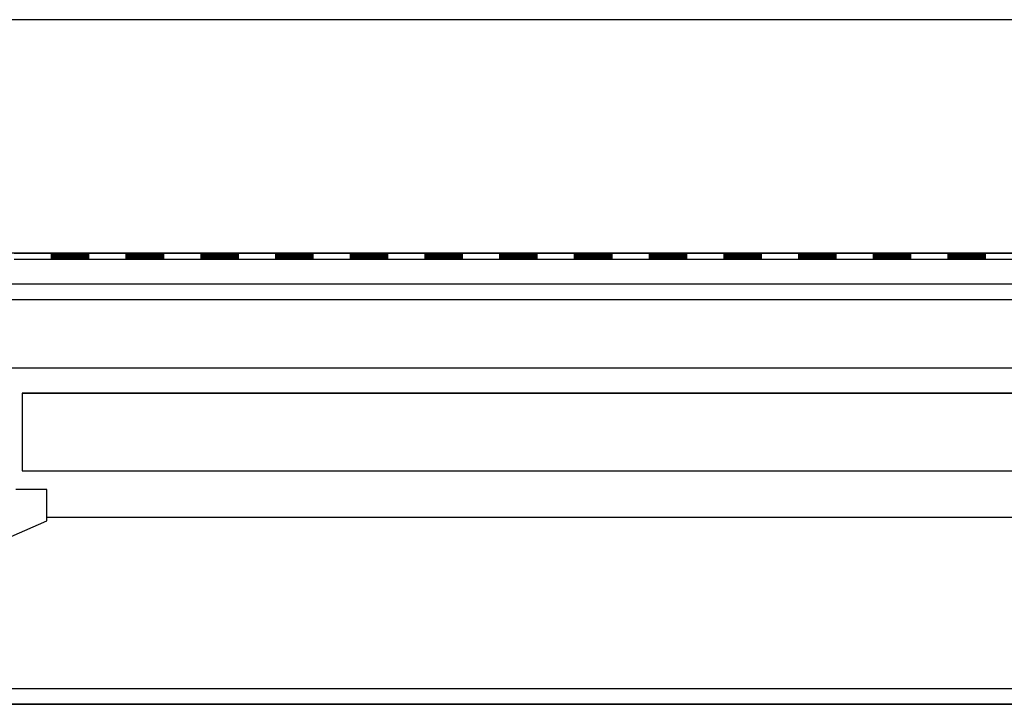
# Model space of a CAD drawing. Extents: x -823 to -754, y -5.1 to 14.4.
# Drawn here: x -766.8 to -763.7, y 8.5 to 10.7 of the extents above; entities that cross this region are included whole.
import ezdxf

# ---------------------------------------------------------------- set-up
doc = ezdxf.new("R2010")
doc.units = 0
doc.header["$MEASUREMENT"] = 0
doc.layers.add('SKLOPREZ', color=7, linetype='Continuous')
doc.layers.add('STANDARD', color=7, linetype='Continuous')

msp = doc.modelspace()

# ---------------------------------------------------------------- linework, layer by layer
at = {"layer": 'SKLOPREZ', "color": 7, "linetype": 'Continuous'}
for p, q in [((-761.0977, 9.95), (-784.8977, 9.95)), ((-785.3427, 8.5), (-760.3977, 8.5))]:
    msp.add_line(p, q, dxfattribs=at)
at = {"layer": 'STANDARD', "color": 7, "linetype": 'Continuous'}
for p, q in [((-761.0977, 10.7), (-767.0977, 10.7)), ((-761.0977, 9.95), (-784.8977, 9.95)), ((-766.8577, 9.95), (-766.7377, 9.95)), ((-766.7377, 9.93), (-766.7377, 9.95)), ((-766.7377, 9.95), (-766.6177, 9.95)), ((-766.7353, 9.93), (-766.7353, 9.95)), ((-766.7329, 9.93), (-766.7329, 9.95)), ((-766.7305, 9.93), (-766.7305, 9.95)), ((-766.7281, 9.93), (-766.7281, 9.95)), ((-766.7257, 9.93), (-766.7257, 9.95)), ((-766.7233, 9.93), (-766.7233, 9.95)), ((-766.7209, 9.93), (-766.7209, 9.95)), ((-766.7185, 9.93), (-766.7185, 9.95)), ((-766.7161, 9.93), (-766.7161, 9.95)), ((-766.7137, 9.93), (-766.7137, 9.95)), ((-766.7113, 9.93), (-766.7113, 9.95)), ((-766.7089, 9.93), (-766.7089, 9.95)), ((-766.7065, 9.93), (-766.7065, 9.95)), ((-766.7041, 9.93), (-766.7041, 9.95)), ((-766.7017, 9.93), (-766.7017, 9.95)), ((-766.6993, 9.93), (-766.6993, 9.95)), ((-766.6969, 9.93), (-766.6969, 9.95)), ((-766.6945, 9.93), (-766.6945, 9.95)), ((-766.6921, 9.93), (-766.6921, 9.95)), ((-766.6897, 9.93), (-766.6897, 9.95)), ((-766.6873, 9.93), (-766.6873, 9.95)), ((-766.6849, 9.93), (-766.6849, 9.95)), ((-766.6825, 9.93), (-766.6825, 9.95)), ((-766.6801, 9.93), (-766.6801, 9.95)), ((-766.6777, 9.93), (-766.6777, 9.95)), ((-766.6753, 9.93), (-766.6753, 9.95)), ((-766.6729, 9.93), (-766.6729, 9.95)), ((-766.6705, 9.93), (-766.6705, 9.95)), ((-766.6681, 9.93), (-766.6681, 9.95)), ((-766.6657, 9.93), (-766.6657, 9.95)), ((-766.6633, 9.93), (-766.6633, 9.95)), ((-766.6609, 9.93), (-766.6609, 9.95)), ((-766.6585, 9.93), (-766.6585, 9.95)), ((-766.6561, 9.93), (-766.6561, 9.95)), ((-766.6537, 9.93), (-766.6537, 9.95)), ((-766.6513, 9.93), (-766.6513, 9.95)), ((-766.6489, 9.93), (-766.6489, 9.95)), ((-766.6465, 9.93), (-766.6465, 9.95)), ((-766.6441, 9.93), (-766.6441, 9.95)), ((-766.6417, 9.93), (-766.6417, 9.95)), ((-766.6393, 9.93), (-766.6393, 9.95)), ((-766.6369, 9.93), (-766.6369, 9.95)), ((-766.6345, 9.93), (-766.6345, 9.95)), ((-766.6321, 9.93), (-766.6321, 9.95)), ((-766.6297, 9.93), (-766.6297, 9.95)), ((-766.6273, 9.93), (-766.6273, 9.95)), ((-766.6249, 9.93), (-766.6249, 9.95)), ((-766.6225, 9.93), (-766.6225, 9.95)), ((-766.6201, 9.93), (-766.6201, 9.95)), ((-766.6177, 9.95), (-766.4977, 9.95)), ((-766.6177, 9.93), (-766.6177, 9.95)), ((-766.4977, 9.93), (-766.4977, 9.95)), ((-766.4977, 9.95), (-766.3777, 9.95)), ((-766.4953, 9.93), (-766.4953, 9.95)), ((-766.4929, 9.93), (-766.4929, 9.95)), ((-766.4905, 9.93), (-766.4905, 9.95)), ((-766.4881, 9.93), (-766.4881, 9.95)), ((-766.4857, 9.93), (-766.4857, 9.95)), ((-766.4833, 9.93), (-766.4833, 9.95)), ((-766.4809, 9.93), (-766.4809, 9.95)), ((-766.4785, 9.93), (-766.4785, 9.95)), ((-766.4761, 9.93), (-766.4761, 9.95)), ((-766.4737, 9.93), (-766.4737, 9.95)), ((-766.4713, 9.93), (-766.4713, 9.95)), ((-766.4689, 9.93), (-766.4689, 9.95)), ((-766.4665, 9.93), (-766.4665, 9.95)), ((-766.4641, 9.93), (-766.4641, 9.95)), ((-766.4617, 9.93), (-766.4617, 9.95)), ((-766.4593, 9.93), (-766.4593, 9.95)), ((-766.4569, 9.93), (-766.4569, 9.95)), ((-766.4545, 9.93), (-766.4545, 9.95)), ((-766.4521, 9.93), (-766.4521, 9.95)), ((-766.4497, 9.93), (-766.4497, 9.95)), ((-766.4473, 9.93), (-766.4473, 9.95)), ((-766.4449, 9.93), (-766.4449, 9.95)), ((-766.4425, 9.93), (-766.4425, 9.95)), ((-766.4401, 9.93), (-766.4401, 9.95)), ((-766.4377, 9.93), (-766.4377, 9.95)), ((-766.4353, 9.93), (-766.4353, 9.95)), ((-766.4329, 9.93), (-766.4329, 9.95)), ((-766.4305, 9.93), (-766.4305, 9.95)), ((-766.4281, 9.93), (-766.4281, 9.95)), ((-766.4257, 9.93), (-766.4257, 9.95)), ((-766.4233, 9.93), (-766.4233, 9.95)), ((-766.4209, 9.93), (-766.4209, 9.95)), ((-766.4185, 9.93), (-766.4185, 9.95)), ((-766.4161, 9.93), (-766.4161, 9.95)), ((-766.4137, 9.93), (-766.4137, 9.95)), ((-766.4113, 9.93), (-766.4113, 9.95)), ((-766.4089, 9.93), (-766.4089, 9.95)), ((-766.4065, 9.93), (-766.4065, 9.95)), ((-766.4041, 9.93), (-766.4041, 9.95)), ((-766.4017, 9.93), (-766.4017, 9.95)), ((-766.3993, 9.93), (-766.3993, 9.95)), ((-766.3969, 9.93), (-766.3969, 9.95)), ((-766.3945, 9.93), (-766.3945, 9.95)), ((-766.3921, 9.93), (-766.3921, 9.95)), ((-766.3897, 9.93), (-766.3897, 9.95)), ((-766.3873, 9.93), (-766.3873, 9.95)), ((-766.3849, 9.93), (-766.3849, 9.95)), ((-766.3825, 9.93), (-766.3825, 9.95)), ((-766.3801, 9.93), (-766.3801, 9.95)), ((-766.3777, 9.95), (-766.2577, 9.95)), ((-766.3777, 9.93), (-766.3777, 9.95)), ((-766.2577, 9.93), (-766.2577, 9.95)), ((-766.2577, 9.95), (-766.1377, 9.95)), ((-766.2553, 9.93), (-766.2553, 9.95)), ((-766.2529, 9.93), (-766.2529, 9.95)), ((-766.2505, 9.93), (-766.2505, 9.95)), ((-766.2481, 9.93), (-766.2481, 9.95)), ((-766.2457, 9.93), (-766.2457, 9.95)), ((-766.2433, 9.93), (-766.2433, 9.95)), ((-766.2409, 9.93), (-766.2409, 9.95)), ((-766.2385, 9.93), (-766.2385, 9.95)), ((-766.2361, 9.93), (-766.2361, 9.95)), ((-766.2337, 9.93), (-766.2337, 9.95)), ((-766.2313, 9.93), (-766.2313, 9.95)), ((-766.2289, 9.93), (-766.2289, 9.95)), ((-766.2265, 9.93), (-766.2265, 9.95)), ((-766.2241, 9.93), (-766.2241, 9.95)), ((-766.2217, 9.93), (-766.2217, 9.95)), ((-766.2193, 9.93), (-766.2193, 9.95)), ((-766.2169, 9.93), (-766.2169, 9.95)), ((-766.2145, 9.93), (-766.2145, 9.95)), ((-766.2121, 9.93), (-766.2121, 9.95)), ((-766.2097, 9.93), (-766.2097, 9.95)), ((-766.2073, 9.93), (-766.2073, 9.95)), ((-766.2049, 9.93), (-766.2049, 9.95)), ((-766.2025, 9.93), (-766.2025, 9.95)), ((-766.2001, 9.93), (-766.2001, 9.95)), ((-766.1977, 9.93), (-766.1977, 9.95)), ((-766.1953, 9.93), (-766.1953, 9.95)), ((-766.1929, 9.93), (-766.1929, 9.95)), ((-766.1905, 9.93), (-766.1905, 9.95)), ((-766.1881, 9.93), (-766.1881, 9.95)), ((-766.1857, 9.93), (-766.1857, 9.95)), ((-766.1833, 9.93), (-766.1833, 9.95)), ((-766.1809, 9.93), (-766.1809, 9.95)), ((-766.1785, 9.93), (-766.1785, 9.95)), ((-766.1761, 9.93), (-766.1761, 9.95)), ((-766.1737, 9.93), (-766.1737, 9.95)), ((-766.1713, 9.93), (-766.1713, 9.95)), ((-766.1689, 9.93), (-766.1689, 9.95)), ((-766.1665, 9.93), (-766.1665, 9.95)), ((-766.1641, 9.93), (-766.1641, 9.95)), ((-766.1617, 9.93), (-766.1617, 9.95)), ((-766.1593, 9.93), (-766.1593, 9.95)), ((-766.1569, 9.93), (-766.1569, 9.95)), ((-766.1545, 9.93), (-766.1545, 9.95)), ((-766.1521, 9.93), (-766.1521, 9.95)), ((-766.1497, 9.93), (-766.1497, 9.95)), ((-766.1473, 9.93), (-766.1473, 9.95)), ((-766.1449, 9.93), (-766.1449, 9.95)), ((-766.1425, 9.93), (-766.1425, 9.95)), ((-766.1401, 9.93), (-766.1401, 9.95)), ((-766.1377, 9.95), (-766.0177, 9.95)), ((-766.1377, 9.93), (-766.1377, 9.95)), ((-766.0177, 9.93), (-766.0177, 9.95)), ((-766.0177, 9.95), (-765.8977, 9.95)), ((-766.0153, 9.93), (-766.0153, 9.95)), ((-766.0129, 9.93), (-766.0129, 9.95)), ((-766.0105, 9.93), (-766.0105, 9.95)), ((-766.0081, 9.93), (-766.0081, 9.95)), ((-766.0057, 9.93), (-766.0057, 9.95)), ((-766.0033, 9.93), (-766.0033, 9.95)), ((-766.0009, 9.93), (-766.0009, 9.95)), ((-765.9985, 9.93), (-765.9985, 9.95)), ((-765.9961, 9.93), (-765.9961, 9.95)), ((-765.9937, 9.93), (-765.9937, 9.95)), ((-765.9913, 9.93), (-765.9913, 9.95)), ((-765.9889, 9.93), (-765.9889, 9.95)), ((-765.9865, 9.93), (-765.9865, 9.95)), ((-765.9841, 9.93), (-765.9841, 9.95)), ((-765.9817, 9.93), (-765.9817, 9.95)), ((-765.9793, 9.93), (-765.9793, 9.95)), ((-765.9769, 9.93), (-765.9769, 9.95)), ((-765.9745, 9.93), (-765.9745, 9.95)), ((-765.9721, 9.93), (-765.9721, 9.95)), ((-765.9697, 9.93), (-765.9697, 9.95)), ((-765.9673, 9.93), (-765.9673, 9.95)), ((-765.9649, 9.93), (-765.9649, 9.95)), ((-765.9625, 9.93), (-765.9625, 9.95)), ((-765.9601, 9.93), (-765.9601, 9.95)), ((-765.9577, 9.93), (-765.9577, 9.95)), ((-765.9553, 9.93), (-765.9553, 9.95)), ((-765.9529, 9.93), (-765.9529, 9.95)), ((-765.9505, 9.93), (-765.9505, 9.95)), ((-765.9481, 9.93), (-765.9481, 9.95)), ((-765.9457, 9.93), (-765.9457, 9.95)), ((-765.9433, 9.93), (-765.9433, 9.95)), ((-765.9409, 9.93), (-765.9409, 9.95)), ((-765.9385, 9.93), (-765.9385, 9.95)), ((-765.9361, 9.93), (-765.9361, 9.95)), ((-765.9337, 9.93), (-765.9337, 9.95)), ((-765.9313, 9.93), (-765.9313, 9.95)), ((-765.9289, 9.93), (-765.9289, 9.95)), ((-765.9265, 9.93), (-765.9265, 9.95)), ((-765.9241, 9.93), (-765.9241, 9.95)), ((-765.9217, 9.93), (-765.9217, 9.95)), ((-765.9193, 9.93), (-765.9193, 9.95)), ((-765.9169, 9.93), (-765.9169, 9.95)), ((-765.9145, 9.93), (-765.9145, 9.95)), ((-765.9121, 9.93), (-765.9121, 9.95)), ((-765.9097, 9.93), (-765.9097, 9.95)), ((-765.9073, 9.93), (-765.9073, 9.95)), ((-765.9049, 9.93), (-765.9049, 9.95)), ((-765.9025, 9.93), (-765.9025, 9.95)), ((-765.9001, 9.93), (-765.9001, 9.95)), ((-765.8977, 9.95), (-765.7777, 9.95)), ((-765.8977, 9.93), (-765.8977, 9.95)), ((-765.7777, 9.93), (-765.7777, 9.95)), ((-765.7777, 9.95), (-765.6577, 9.95)), ((-765.7753, 9.93), (-765.7753, 9.95)), ((-765.7729, 9.93), (-765.7729, 9.95)), ((-765.7705, 9.93), (-765.7705, 9.95)), ((-765.7681, 9.93), (-765.7681, 9.95)), ((-765.7657, 9.93), (-765.7657, 9.95)), ((-765.7633, 9.93), (-765.7633, 9.95)), ((-765.7609, 9.93), (-765.7609, 9.95)), ((-765.7585, 9.93), (-765.7585, 9.95)), ((-765.7561, 9.93), (-765.7561, 9.95)), ((-765.7537, 9.93), (-765.7537, 9.95)), ((-765.7513, 9.93), (-765.7513, 9.95)), ((-765.7489, 9.93), (-765.7489, 9.95)), ((-765.7465, 9.93), (-765.7465, 9.95)), ((-765.7441, 9.93), (-765.7441, 9.95)), ((-765.7417, 9.93), (-765.7417, 9.95)), ((-765.7393, 9.93), (-765.7393, 9.95)), ((-765.7369, 9.93), (-765.7369, 9.95)), ((-765.7345, 9.93), (-765.7345, 9.95)), ((-765.7321, 9.93), (-765.7321, 9.95)), ((-765.7297, 9.93), (-765.7297, 9.95)), ((-765.7273, 9.93), (-765.7273, 9.95)), ((-765.7249, 9.93), (-765.7249, 9.95)), ((-765.7225, 9.93), (-765.7225, 9.95)), ((-765.7201, 9.93), (-765.7201, 9.95)), ((-765.7177, 9.93), (-765.7177, 9.95)), ((-765.7153, 9.93), (-765.7153, 9.95)), ((-765.7129, 9.93), (-765.7129, 9.95)), ((-765.7105, 9.93), (-765.7105, 9.95)), ((-765.7081, 9.93), (-765.7081, 9.95)), ((-765.7057, 9.93), (-765.7057, 9.95)), ((-765.7033, 9.93), (-765.7033, 9.95)), ((-765.7009, 9.93), (-765.7009, 9.95)), ((-765.6985, 9.93), (-765.6985, 9.95)), ((-765.6961, 9.93), (-765.6961, 9.95)), ((-765.6937, 9.93), (-765.6937, 9.95)), ((-765.6913, 9.93), (-765.6913, 9.95)), ((-765.6889, 9.93), (-765.6889, 9.95)), ((-765.6865, 9.93), (-765.6865, 9.95)), ((-765.6841, 9.93), (-765.6841, 9.95)), ((-765.6817, 9.93), (-765.6817, 9.95)), ((-765.6793, 9.93), (-765.6793, 9.95)), ((-765.6769, 9.93), (-765.6769, 9.95)), ((-765.6745, 9.93), (-765.6745, 9.95)), ((-765.6721, 9.93), (-765.6721, 9.95)), ((-765.6697, 9.93), (-765.6697, 9.95)), ((-765.6673, 9.93), (-765.6673, 9.95)), ((-765.6649, 9.93), (-765.6649, 9.95)), ((-765.6625, 9.93), (-765.6625, 9.95)), ((-765.6601, 9.93), (-765.6601, 9.95)), ((-765.6577, 9.95), (-765.5377, 9.95)), ((-765.6577, 9.93), (-765.6577, 9.95)), ((-765.5377, 9.93), (-765.5377, 9.95)), ((-765.5377, 9.95), (-765.4177, 9.95)), ((-765.5353, 9.93), (-765.5353, 9.95)), ((-765.5329, 9.93), (-765.5329, 9.95)), ((-765.5305, 9.93), (-765.5305, 9.95)), ((-765.5281, 9.93), (-765.5281, 9.95)), ((-765.5257, 9.93), (-765.5257, 9.95)), ((-765.5233, 9.93), (-765.5233, 9.95)), ((-765.5209, 9.93), (-765.5209, 9.95)), ((-765.5185, 9.93), (-765.5185, 9.95)), ((-765.5161, 9.93), (-765.5161, 9.95)), ((-765.5137, 9.93), (-765.5137, 9.95)), ((-765.5113, 9.93), (-765.5113, 9.95)), ((-765.5089, 9.93), (-765.5089, 9.95)), ((-765.5065, 9.93), (-765.5065, 9.95)), ((-765.5041, 9.93), (-765.5041, 9.95)), ((-765.5017, 9.93), (-765.5017, 9.95)), ((-765.4993, 9.93), (-765.4993, 9.95)), ((-765.4969, 9.93), (-765.4969, 9.95)), ((-765.4945, 9.93), (-765.4945, 9.95)), ((-765.4921, 9.93), (-765.4921, 9.95)), ((-765.4897, 9.93), (-765.4897, 9.95)), ((-765.4873, 9.93), (-765.4873, 9.95)), ((-765.4849, 9.93), (-765.4849, 9.95)), ((-765.4825, 9.93), (-765.4825, 9.95)), ((-765.4801, 9.93), (-765.4801, 9.95)), ((-765.4777, 9.93), (-765.4777, 9.95)), ((-765.4753, 9.93), (-765.4753, 9.95)), ((-765.4729, 9.93), (-765.4729, 9.95)), ((-765.4705, 9.93), (-765.4705, 9.95)), ((-765.4681, 9.93), (-765.4681, 9.95)), ((-765.4657, 9.93), (-765.4657, 9.95)), ((-765.4633, 9.93), (-765.4633, 9.95)), ((-765.4609, 9.93), (-765.4609, 9.95)), ((-765.4585, 9.93), (-765.4585, 9.95)), ((-765.4561, 9.93), (-765.4561, 9.95)), ((-765.4537, 9.93), (-765.4537, 9.95)), ((-765.4513, 9.93), (-765.4513, 9.95)), ((-765.4489, 9.93), (-765.4489, 9.95)), ((-765.4465, 9.93), (-765.4465, 9.95)), ((-765.4441, 9.93), (-765.4441, 9.95)), ((-765.4417, 9.93), (-765.4417, 9.95)), ((-765.4393, 9.93), (-765.4393, 9.95)), ((-765.4369, 9.93), (-765.4369, 9.95)), ((-765.4345, 9.93), (-765.4345, 9.95)), ((-765.4321, 9.93), (-765.4321, 9.95)), ((-765.4297, 9.93), (-765.4297, 9.95)), ((-765.4273, 9.93), (-765.4273, 9.95)), ((-765.4249, 9.93), (-765.4249, 9.95)), ((-765.4225, 9.93), (-765.4225, 9.95)), ((-765.4201, 9.93), (-765.4201, 9.95)), ((-765.4177, 9.95), (-765.2977, 9.95)), ((-765.4177, 9.93), (-765.4177, 9.95)), ((-765.2977, 9.93), (-765.2977, 9.95)), ((-765.2977, 9.95), (-765.1777, 9.95)), ((-765.2953, 9.93), (-765.2953, 9.95)), ((-765.2929, 9.93), (-765.2929, 9.95)), ((-765.2905, 9.93), (-765.2905, 9.95)), ((-765.2881, 9.93), (-765.2881, 9.95)), ((-765.2857, 9.93), (-765.2857, 9.95)), ((-765.2833, 9.93), (-765.2833, 9.95)), ((-765.2809, 9.93), (-765.2809, 9.95)), ((-765.2785, 9.93), (-765.2785, 9.95)), ((-765.2761, 9.93), (-765.2761, 9.95)), ((-765.2737, 9.93), (-765.2737, 9.95)), ((-765.2713, 9.93), (-765.2713, 9.95)), ((-765.2689, 9.93), (-765.2689, 9.95)), ((-765.2665, 9.93), (-765.2665, 9.95)), ((-765.2641, 9.93), (-765.2641, 9.95)), ((-765.2617, 9.93), (-765.2617, 9.95)), ((-765.2593, 9.93), (-765.2593, 9.95)), ((-765.2569, 9.93), (-765.2569, 9.95)), ((-765.2545, 9.93), (-765.2545, 9.95)), ((-765.2521, 9.93), (-765.2521, 9.95)), ((-765.2497, 9.93), (-765.2497, 9.95)), ((-765.2473, 9.93), (-765.2473, 9.95)), ((-765.2449, 9.93), (-765.2449, 9.95)), ((-765.2425, 9.93), (-765.2425, 9.95)), ((-765.2401, 9.93), (-765.2401, 9.95)), ((-765.2377, 9.93), (-765.2377, 9.95)), ((-765.2353, 9.93), (-765.2353, 9.95)), ((-765.2329, 9.93), (-765.2329, 9.95)), ((-765.2305, 9.93), (-765.2305, 9.95)), ((-765.2281, 9.93), (-765.2281, 9.95)), ((-765.2257, 9.93), (-765.2257, 9.95)), ((-765.2233, 9.93), (-765.2233, 9.95)), ((-765.2209, 9.93), (-765.2209, 9.95)), ((-765.2185, 9.93), (-765.2185, 9.95)), ((-765.2161, 9.93), (-765.2161, 9.95)), ((-765.2137, 9.93), (-765.2137, 9.95)), ((-765.2113, 9.93), (-765.2113, 9.95)), ((-765.2089, 9.93), (-765.2089, 9.95)), ((-765.2065, 9.93), (-765.2065, 9.95)), ((-765.2041, 9.93), (-765.2041, 9.95)), ((-765.2017, 9.93), (-765.2017, 9.95)), ((-765.1993, 9.93), (-765.1993, 9.95)), ((-765.1969, 9.93), (-765.1969, 9.95)), ((-765.1945, 9.93), (-765.1945, 9.95)), ((-765.1921, 9.93), (-765.1921, 9.95)), ((-765.1897, 9.93), (-765.1897, 9.95)), ((-765.1873, 9.93), (-765.1873, 9.95)), ((-765.1849, 9.93), (-765.1849, 9.95)), ((-765.1825, 9.93), (-765.1825, 9.95)), ((-765.1801, 9.93), (-765.1801, 9.95)), ((-765.1777, 9.95), (-765.0577, 9.95)), ((-765.1777, 9.93), (-765.1777, 9.95)), ((-765.0577, 9.93), (-765.0577, 9.95)), ((-765.0577, 9.95), (-764.9377, 9.95)), ((-765.0553, 9.93), (-765.0553, 9.95)), ((-765.0529, 9.93), (-765.0529, 9.95)), ((-765.0505, 9.93), (-765.0505, 9.95)), ((-765.0481, 9.93), (-765.0481, 9.95)), ((-765.0457, 9.93), (-765.0457, 9.95)), ((-765.0433, 9.93), (-765.0433, 9.95)), ((-765.0409, 9.93), (-765.0409, 9.95)), ((-765.0385, 9.93), (-765.0385, 9.95)), ((-765.0361, 9.93), (-765.0361, 9.95)), ((-765.0337, 9.93), (-765.0337, 9.95)), ((-765.0313, 9.93), (-765.0313, 9.95)), ((-765.0289, 9.93), (-765.0289, 9.95)), ((-765.0265, 9.93), (-765.0265, 9.95)), ((-765.0241, 9.93), (-765.0241, 9.95)), ((-765.0217, 9.93), (-765.0217, 9.95)), ((-765.0193, 9.93), (-765.0193, 9.95)), ((-765.0169, 9.93), (-765.0169, 9.95)), ((-765.0145, 9.93), (-765.0145, 9.95)), ((-765.0121, 9.93), (-765.0121, 9.95)), ((-765.0097, 9.93), (-765.0097, 9.95)), ((-765.0073, 9.93), (-765.0073, 9.95)), ((-765.0049, 9.93), (-765.0049, 9.95)), ((-765.0025, 9.93), (-765.0025, 9.95)), ((-765.0001, 9.93), (-765.0001, 9.95)), ((-764.9977, 9.93), (-764.9977, 9.95)), ((-764.9953, 9.93), (-764.9953, 9.95)), ((-764.9929, 9.93), (-764.9929, 9.95)), ((-764.9905, 9.93), (-764.9905, 9.95)), ((-764.9881, 9.93), (-764.9881, 9.95)), ((-764.9857, 9.93), (-764.9857, 9.95)), ((-764.9833, 9.93), (-764.9833, 9.95)), ((-764.9809, 9.93), (-764.9809, 9.95)), ((-764.9785, 9.93), (-764.9785, 9.95)), ((-764.9761, 9.93), (-764.9761, 9.95)), ((-764.9737, 9.93), (-764.9737, 9.95)), ((-764.9713, 9.93), (-764.9713, 9.95)), ((-764.9689, 9.93), (-764.9689, 9.95)), ((-764.9665, 9.93), (-764.9665, 9.95)), ((-764.9641, 9.93), (-764.9641, 9.95)), ((-764.9617, 9.93), (-764.9617, 9.95)), ((-764.9593, 9.93), (-764.9593, 9.95)), ((-764.9569, 9.93), (-764.9569, 9.95)), ((-764.9545, 9.93), (-764.9545, 9.95)), ((-764.9521, 9.93), (-764.9521, 9.95)), ((-764.9497, 9.93), (-764.9497, 9.95)), ((-764.9473, 9.93), (-764.9473, 9.95)), ((-764.9449, 9.93), (-764.9449, 9.95)), ((-764.9425, 9.93), (-764.9425, 9.95)), ((-764.9401, 9.93), (-764.9401, 9.95)), ((-764.9377, 9.95), (-764.8177, 9.95)), ((-764.9377, 9.93), (-764.9377, 9.95)), ((-764.8177, 9.93), (-764.8177, 9.95)), ((-764.8177, 9.95), (-764.6977, 9.95)), ((-764.8153, 9.93), (-764.8153, 9.95)), ((-764.8129, 9.93), (-764.8129, 9.95)), ((-764.8105, 9.93), (-764.8105, 9.95)), ((-764.8081, 9.93), (-764.8081, 9.95)), ((-764.8057, 9.93), (-764.8057, 9.95)), ((-764.8033, 9.93), (-764.8033, 9.95)), ((-764.8009, 9.93), (-764.8009, 9.95)), ((-764.7985, 9.93), (-764.7985, 9.95)), ((-764.7961, 9.93), (-764.7961, 9.95)), ((-764.7937, 9.93), (-764.7937, 9.95)), ((-764.7913, 9.93), (-764.7913, 9.95)), ((-764.7889, 9.93), (-764.7889, 9.95)), ((-764.7865, 9.93), (-764.7865, 9.95)), ((-764.7841, 9.93), (-764.7841, 9.95)), ((-764.7817, 9.93), (-764.7817, 9.95)), ((-764.7793, 9.93), (-764.7793, 9.95)), ((-764.7769, 9.93), (-764.7769, 9.95)), ((-764.7745, 9.93), (-764.7745, 9.95)), ((-764.7721, 9.93), (-764.7721, 9.95)), ((-764.7697, 9.93), (-764.7697, 9.95)), ((-764.7673, 9.93), (-764.7673, 9.95)), ((-764.7649, 9.93), (-764.7649, 9.95)), ((-764.7625, 9.93), (-764.7625, 9.95)), ((-764.7601, 9.93), (-764.7601, 9.95)), ((-764.7577, 9.93), (-764.7577, 9.95)), ((-764.7553, 9.93), (-764.7553, 9.95)), ((-764.7529, 9.93), (-764.7529, 9.95)), ((-764.7505, 9.93), (-764.7505, 9.95)), ((-764.7481, 9.93), (-764.7481, 9.95)), ((-764.7457, 9.93), (-764.7457, 9.95)), ((-764.7433, 9.93), (-764.7433, 9.95)), ((-764.7409, 9.93), (-764.7409, 9.95)), ((-764.7385, 9.93), (-764.7385, 9.95)), ((-764.7361, 9.93), (-764.7361, 9.95)), ((-764.7337, 9.93), (-764.7337, 9.95)), ((-764.7313, 9.93), (-764.7313, 9.95)), ((-764.7289, 9.93), (-764.7289, 9.95)), ((-764.7265, 9.93), (-764.7265, 9.95)), ((-764.7241, 9.93), (-764.7241, 9.95)), ((-764.7217, 9.93), (-764.7217, 9.95)), ((-764.7193, 9.93), (-764.7193, 9.95)), ((-764.7169, 9.93), (-764.7169, 9.95)), ((-764.7145, 9.93), (-764.7145, 9.95)), ((-764.7121, 9.93), (-764.7121, 9.95)), ((-764.7097, 9.93), (-764.7097, 9.95)), ((-764.7073, 9.93), (-764.7073, 9.95)), ((-764.7049, 9.93), (-764.7049, 9.95)), ((-764.7025, 9.93), (-764.7025, 9.95)), ((-764.7001, 9.93), (-764.7001, 9.95)), ((-764.6977, 9.95), (-764.5777, 9.95)), ((-764.6977, 9.93), (-764.6977, 9.95)), ((-764.5777, 9.93), (-764.5777, 9.95)), ((-764.5777, 9.95), (-764.4577, 9.95)), ((-764.5753, 9.93), (-764.5753, 9.95)), ((-764.5729, 9.93), (-764.5729, 9.95)), ((-764.5705, 9.93), (-764.5705, 9.95)), ((-764.5681, 9.93), (-764.5681, 9.95)), ((-764.5657, 9.93), (-764.5657, 9.95)), ((-764.5633, 9.93), (-764.5633, 9.95)), ((-764.5609, 9.93), (-764.5609, 9.95)), ((-764.5585, 9.93), (-764.5585, 9.95)), ((-764.5561, 9.93), (-764.5561, 9.95)), ((-764.5537, 9.93), (-764.5537, 9.95)), ((-764.5513, 9.93), (-764.5513, 9.95)), ((-764.5489, 9.93), (-764.5489, 9.95)), ((-764.5465, 9.93), (-764.5465, 9.95)), ((-764.5441, 9.93), (-764.5441, 9.95)), ((-764.5417, 9.93), (-764.5417, 9.95)), ((-764.5393, 9.93), (-764.5393, 9.95)), ((-764.5369, 9.93), (-764.5369, 9.95)), ((-764.5345, 9.93), (-764.5345, 9.95)), ((-764.5321, 9.93), (-764.5321, 9.95)), ((-764.5297, 9.93), (-764.5297, 9.95)), ((-764.5273, 9.93), (-764.5273, 9.95)), ((-764.5249, 9.93), (-764.5249, 9.95)), ((-764.5225, 9.93), (-764.5225, 9.95)), ((-764.5201, 9.93), (-764.5201, 9.95)), ((-764.5177, 9.93), (-764.5177, 9.95)), ((-764.5153, 9.93), (-764.5153, 9.95)), ((-764.5129, 9.93), (-764.5129, 9.95)), ((-764.5105, 9.93), (-764.5105, 9.95)), ((-764.5081, 9.93), (-764.5081, 9.95)), ((-764.5057, 9.93), (-764.5057, 9.95)), ((-764.5033, 9.93), (-764.5033, 9.95)), ((-764.5009, 9.93), (-764.5009, 9.95)), ((-764.4985, 9.93), (-764.4985, 9.95)), ((-764.4961, 9.93), (-764.4961, 9.95)), ((-764.4937, 9.93), (-764.4937, 9.95)), ((-764.4913, 9.93), (-764.4913, 9.95)), ((-764.4889, 9.93), (-764.4889, 9.95)), ((-764.4865, 9.93), (-764.4865, 9.95)), ((-764.4841, 9.93), (-764.4841, 9.95)), ((-764.4817, 9.93), (-764.4817, 9.95)), ((-764.4793, 9.93), (-764.4793, 9.95)), ((-764.4769, 9.93), (-764.4769, 9.95)), ((-764.4745, 9.93), (-764.4745, 9.95)), ((-764.4721, 9.93), (-764.4721, 9.95)), ((-764.4697, 9.93), (-764.4697, 9.95)), ((-764.4673, 9.93), (-764.4673, 9.95)), ((-764.4649, 9.93), (-764.4649, 9.95)), ((-764.4625, 9.93), (-764.4625, 9.95)), ((-764.4601, 9.93), (-764.4601, 9.95)), ((-764.4577, 9.95), (-764.3377, 9.95)), ((-764.4577, 9.93), (-764.4577, 9.95)), ((-764.3377, 9.93), (-764.3377, 9.95)), ((-764.3377, 9.95), (-764.2177, 9.95)), ((-764.3353, 9.93), (-764.3353, 9.95)), ((-764.3329, 9.93), (-764.3329, 9.95)), ((-764.3305, 9.93), (-764.3305, 9.95)), ((-764.3281, 9.93), (-764.3281, 9.95)), ((-764.3257, 9.93), (-764.3257, 9.95)), ((-764.3233, 9.93), (-764.3233, 9.95)), ((-764.3209, 9.93), (-764.3209, 9.95)), ((-764.3185, 9.93), (-764.3185, 9.95)), ((-764.3161, 9.93), (-764.3161, 9.95)), ((-764.3137, 9.93), (-764.3137, 9.95)), ((-764.3113, 9.93), (-764.3113, 9.95)), ((-764.3089, 9.93), (-764.3089, 9.95)), ((-764.3065, 9.93), (-764.3065, 9.95)), ((-764.3041, 9.93), (-764.3041, 9.95)), ((-764.3017, 9.93), (-764.3017, 9.95)), ((-764.2993, 9.93), (-764.2993, 9.95)), ((-764.2969, 9.93), (-764.2969, 9.95)), ((-764.2945, 9.93), (-764.2945, 9.95)), ((-764.2921, 9.93), (-764.2921, 9.95)), ((-764.2897, 9.93), (-764.2897, 9.95)), ((-764.2873, 9.93), (-764.2873, 9.95)), ((-764.2849, 9.93), (-764.2849, 9.95)), ((-764.2825, 9.93), (-764.2825, 9.95)), ((-764.2801, 9.93), (-764.2801, 9.95)), ((-764.2777, 9.93), (-764.2777, 9.95)), ((-764.2753, 9.93), (-764.2753, 9.95)), ((-764.2729, 9.93), (-764.2729, 9.95)), ((-764.2705, 9.93), (-764.2705, 9.95)), ((-764.2681, 9.93), (-764.2681, 9.95)), ((-764.2657, 9.93), (-764.2657, 9.95)), ((-764.2633, 9.93), (-764.2633, 9.95)), ((-764.2609, 9.93), (-764.2609, 9.95)), ((-764.2585, 9.93), (-764.2585, 9.95)), ((-764.2561, 9.93), (-764.2561, 9.95)), ((-764.2537, 9.93), (-764.2537, 9.95)), ((-764.2513, 9.93), (-764.2513, 9.95)), ((-764.2489, 9.93), (-764.2489, 9.95)), ((-764.2465, 9.93), (-764.2465, 9.95)), ((-764.2441, 9.93), (-764.2441, 9.95)), ((-764.2417, 9.93), (-764.2417, 9.95)), ((-764.2393, 9.93), (-764.2393, 9.95)), ((-764.2369, 9.93), (-764.2369, 9.95)), ((-764.2345, 9.93), (-764.2345, 9.95)), ((-764.2321, 9.93), (-764.2321, 9.95)), ((-764.2297, 9.93), (-764.2297, 9.95)), ((-764.2273, 9.93), (-764.2273, 9.95)), ((-764.2249, 9.93), (-764.2249, 9.95)), ((-764.2225, 9.93), (-764.2225, 9.95)), ((-764.2201, 9.93), (-764.2201, 9.95)), ((-764.2177, 9.95), (-764.0977, 9.95)), ((-764.2177, 9.93), (-764.2177, 9.95)), ((-764.0977, 9.93), (-764.0977, 9.95)), ((-764.0977, 9.95), (-763.9777, 9.95)), ((-764.0953, 9.93), (-764.0953, 9.95)), ((-764.0929, 9.93), (-764.0929, 9.95)), ((-764.0905, 9.93), (-764.0905, 9.95)), ((-764.0881, 9.93), (-764.0881, 9.95)), ((-764.0857, 9.93), (-764.0857, 9.95)), ((-764.0833, 9.93), (-764.0833, 9.95)), ((-764.0809, 9.93), (-764.0809, 9.95)), ((-764.0785, 9.93), (-764.0785, 9.95)), ((-764.0761, 9.93), (-764.0761, 9.95)), ((-764.0737, 9.93), (-764.0737, 9.95)), ((-764.0713, 9.93), (-764.0713, 9.95)), ((-764.0689, 9.93), (-764.0689, 9.95)), ((-764.0665, 9.93), (-764.0665, 9.95)), ((-764.0641, 9.93), (-764.0641, 9.95)), ((-764.0617, 9.93), (-764.0617, 9.95)), ((-764.0593, 9.93), (-764.0593, 9.95)), ((-764.0569, 9.93), (-764.0569, 9.95)), ((-764.0545, 9.93), (-764.0545, 9.95)), ((-764.0521, 9.93), (-764.0521, 9.95)), ((-764.0497, 9.93), (-764.0497, 9.95)), ((-764.0473, 9.93), (-764.0473, 9.95)), ((-764.0449, 9.93), (-764.0449, 9.95)), ((-764.0425, 9.93), (-764.0425, 9.95)), ((-764.0401, 9.93), (-764.0401, 9.95)), ((-764.0377, 9.93), (-764.0377, 9.95)), ((-764.0353, 9.93), (-764.0353, 9.95)), ((-764.0329, 9.93), (-764.0329, 9.95)), ((-764.0305, 9.93), (-764.0305, 9.95)), ((-764.0281, 9.93), (-764.0281, 9.95)), ((-764.0257, 9.93), (-764.0257, 9.95)), ((-764.0233, 9.93), (-764.0233, 9.95)), ((-764.0209, 9.93), (-764.0209, 9.95)), ((-764.0185, 9.93), (-764.0185, 9.95)), ((-764.0161, 9.93), (-764.0161, 9.95)), ((-764.0137, 9.93), (-764.0137, 9.95)), ((-764.0113, 9.93), (-764.0113, 9.95)), ((-764.0089, 9.93), (-764.0089, 9.95)), ((-764.0065, 9.93), (-764.0065, 9.95)), ((-764.0041, 9.93), (-764.0041, 9.95)), ((-764.0017, 9.93), (-764.0017, 9.95)), ((-763.9993, 9.93), (-763.9993, 9.95)), ((-763.9969, 9.93), (-763.9969, 9.95)), ((-763.9945, 9.93), (-763.9945, 9.95)), ((-763.9921, 9.93), (-763.9921, 9.95)), ((-763.9897, 9.93), (-763.9897, 9.95)), ((-763.9873, 9.93), (-763.9873, 9.95)), ((-763.9849, 9.93), (-763.9849, 9.95)), ((-763.9825, 9.93), (-763.9825, 9.95)), ((-763.9801, 9.93), (-763.9801, 9.95)), ((-763.9777, 9.95), (-763.8577, 9.95)), ((-763.9777, 9.93), (-763.9777, 9.95)), ((-763.8577, 9.93), (-763.8577, 9.95)), ((-763.8577, 9.95), (-763.7377, 9.95)), ((-763.8553, 9.93), (-763.8553, 9.95)), ((-763.8529, 9.93), (-763.8529, 9.95)), ((-763.8505, 9.93), (-763.8505, 9.95)), ((-763.8481, 9.93), (-763.8481, 9.95)), ((-763.8457, 9.93), (-763.8457, 9.95)), ((-763.8433, 9.93), (-763.8433, 9.95)), ((-763.8409, 9.93), (-763.8409, 9.95)), ((-763.8385, 9.93), (-763.8385, 9.95)), ((-763.8361, 9.93), (-763.8361, 9.95)), ((-763.8337, 9.93), (-763.8337, 9.95)), ((-763.8313, 9.93), (-763.8313, 9.95)), ((-763.8289, 9.93), (-763.8289, 9.95)), ((-763.8265, 9.93), (-763.8265, 9.95)), ((-763.8241, 9.93), (-763.8241, 9.95)), ((-763.8217, 9.93), (-763.8217, 9.95)), ((-763.8193, 9.93), (-763.8193, 9.95)), ((-763.8169, 9.93), (-763.8169, 9.95)), ((-763.8145, 9.93), (-763.8145, 9.95)), ((-763.8121, 9.93), (-763.8121, 9.95)), ((-763.8097, 9.93), (-763.8097, 9.95)), ((-763.8073, 9.93), (-763.8073, 9.95)), ((-763.8049, 9.93), (-763.8049, 9.95)), ((-763.8025, 9.93), (-763.8025, 9.95)), ((-763.8001, 9.93), (-763.8001, 9.95)), ((-763.7977, 9.93), (-763.7977, 9.95)), ((-763.7953, 9.93), (-763.7953, 9.95)), ((-763.7929, 9.93), (-763.7929, 9.95)), ((-763.7905, 9.93), (-763.7905, 9.95)), ((-763.7881, 9.93), (-763.7881, 9.95)), ((-763.7857, 9.93), (-763.7857, 9.95)), ((-763.7833, 9.93), (-763.7833, 9.95)), ((-763.7809, 9.93), (-763.7809, 9.95)), ((-763.7785, 9.93), (-763.7785, 9.95)), ((-763.7761, 9.93), (-763.7761, 9.95)), ((-763.7737, 9.93), (-763.7737, 9.95)), ((-763.7713, 9.93), (-763.7713, 9.95)), ((-763.7689, 9.93), (-763.7689, 9.95)), ((-763.7665, 9.93), (-763.7665, 9.95)), ((-763.7641, 9.93), (-763.7641, 9.95)), ((-763.7617, 9.93), (-763.7617, 9.95)), ((-763.7593, 9.93), (-763.7593, 9.95)), ((-763.7569, 9.93), (-763.7569, 9.95)), ((-763.7545, 9.93), (-763.7545, 9.95)), ((-763.7521, 9.93), (-763.7521, 9.95)), ((-763.7497, 9.93), (-763.7497, 9.95)), ((-763.7473, 9.93), (-763.7473, 9.95)), ((-763.7449, 9.93), (-763.7449, 9.95)), ((-763.7425, 9.93), (-763.7425, 9.95)), ((-763.7401, 9.93), (-763.7401, 9.95)), ((-763.7377, 9.95), (-763.6177, 9.95)), ((-763.7377, 9.93), (-763.7377, 9.95)), ((-766.8577, 9.93), (-766.7377, 9.93)), ((-766.8577, 9.93), (-766.7377, 9.93)), ((-766.7377, 9.93), (-766.6177, 9.93)), ((-766.7377, 9.93), (-766.6177, 9.93)), ((-766.7377, 9.93), (-766.6177, 9.93)), ((-766.7377, 9.93), (-766.6177, 9.93)), ((-766.7377, 9.93), (-766.6177, 9.93)), ((-766.7377, 9.93), (-766.6177, 9.93)), ((-766.7377, 9.93), (-766.6177, 9.93)), ((-766.6177, 9.93), (-766.4977, 9.93)), ((-766.6177, 9.93), (-766.4977, 9.93)), ((-766.4977, 9.93), (-766.3777, 9.93)), ((-766.4977, 9.93), (-766.3777, 9.93)), ((-766.4977, 9.93), (-766.3777, 9.93)), ((-766.4977, 9.93), (-766.3777, 9.93)), ((-766.4977, 9.93), (-766.3777, 9.93)), ((-766.4977, 9.93), (-766.3777, 9.93)), ((-766.4977, 9.93), (-766.3777, 9.93)), ((-766.3777, 9.93), (-766.2577, 9.93)), ((-766.3777, 9.93), (-766.2577, 9.93)), ((-766.2577, 9.93), (-766.1377, 9.93)), ((-766.2577, 9.93), (-766.1377, 9.93)), ((-766.2577, 9.93), (-766.1377, 9.93)), ((-766.2577, 9.93), (-766.1377, 9.93)), ((-766.2577, 9.93), (-766.1377, 9.93)), ((-766.2577, 9.93), (-766.1377, 9.93)), ((-766.2577, 9.93), (-766.1377, 9.93)), ((-766.1377, 9.93), (-766.0177, 9.93)), ((-766.1377, 9.93), (-766.0177, 9.93)), ((-766.0177, 9.93), (-765.8977, 9.93)), ((-766.0177, 9.93), (-765.8977, 9.93)), ((-766.0177, 9.93), (-765.8977, 9.93)), ((-766.0177, 9.93), (-765.8977, 9.93)), ((-766.0177, 9.93), (-765.8977, 9.93)), ((-766.0177, 9.93), (-765.8977, 9.93)), ((-766.0177, 9.93), (-765.8977, 9.93)), ((-765.8977, 9.93), (-765.7777, 9.93)), ((-765.8977, 9.93), (-765.7777, 9.93)), ((-765.7777, 9.93), (-765.6577, 9.93)), ((-765.7777, 9.93), (-765.6577, 9.93)), ((-765.7777, 9.93), (-765.6577, 9.93)), ((-765.7777, 9.93), (-765.6577, 9.93)), ((-765.7777, 9.93), (-765.6577, 9.93)), ((-765.7777, 9.93), (-765.6577, 9.93)), ((-765.7777, 9.93), (-765.6577, 9.93)), ((-765.6577, 9.93), (-765.5377, 9.93)), ((-765.6577, 9.93), (-765.5377, 9.93)), ((-765.5377, 9.93), (-765.4177, 9.93)), ((-765.5377, 9.93), (-765.4177, 9.93)), ((-765.5377, 9.93), (-765.4177, 9.93)), ((-765.5377, 9.93), (-765.4177, 9.93)), ((-765.5377, 9.93), (-765.4177, 9.93)), ((-765.5377, 9.93), (-765.4177, 9.93)), ((-765.5377, 9.93), (-765.4177, 9.93)), ((-765.4177, 9.93), (-765.2977, 9.93)), ((-765.4177, 9.93), (-765.2977, 9.93)), ((-765.2977, 9.93), (-765.1777, 9.93)), ((-765.2977, 9.93), (-765.1777, 9.93)), ((-765.2977, 9.93), (-765.1777, 9.93)), ((-765.2977, 9.93), (-765.1777, 9.93)), ((-765.2977, 9.93), (-765.1777, 9.93)), ((-765.2977, 9.93), (-765.1777, 9.93)), ((-765.2977, 9.93), (-765.1777, 9.93)), ((-765.1777, 9.93), (-765.0577, 9.93)), ((-765.1777, 9.93), (-765.0577, 9.93)), ((-765.0577, 9.93), (-764.9377, 9.93)), ((-765.0577, 9.93), (-764.9377, 9.93)), ((-765.0577, 9.93), (-764.9377, 9.93)), ((-765.0577, 9.93), (-764.9377, 9.93)), ((-765.0577, 9.93), (-764.9377, 9.93)), ((-765.0577, 9.93), (-764.9377, 9.93)), ((-765.0577, 9.93), (-764.9377, 9.93)), ((-764.9377, 9.93), (-764.8177, 9.93)), ((-764.9377, 9.93), (-764.8177, 9.93)), ((-764.8177, 9.93), (-764.6977, 9.93)), ((-764.8177, 9.93), (-764.6977, 9.93)), ((-764.8177, 9.93), (-764.6977, 9.93)), ((-764.8177, 9.93), (-764.6977, 9.93)), ((-764.8177, 9.93), (-764.6977, 9.93)), ((-764.8177, 9.93), (-764.6977, 9.93)), ((-764.8177, 9.93), (-764.6977, 9.93)), ((-764.6977, 9.93), (-764.5777, 9.93)), ((-764.6977, 9.93), (-764.5777, 9.93)), ((-764.5777, 9.93), (-764.4577, 9.93)), ((-764.5777, 9.93), (-764.4577, 9.93)), ((-764.5777, 9.93), (-764.4577, 9.93)), ((-764.5777, 9.93), (-764.4577, 9.93)), ((-764.5777, 9.93), (-764.4577, 9.93)), ((-764.5777, 9.93), (-764.4577, 9.93)), ((-764.5777, 9.93), (-764.4577, 9.93)), ((-764.4577, 9.93), (-764.3377, 9.93)), ((-764.4577, 9.93), (-764.3377, 9.93)), ((-764.3377, 9.93), (-764.2177, 9.93)), ((-764.3377, 9.93), (-764.2177, 9.93)), ((-764.3377, 9.93), (-764.2177, 9.93)), ((-764.3377, 9.93), (-764.2177, 9.93)), ((-764.3377, 9.93), (-764.2177, 9.93)), ((-764.3377, 9.93), (-764.2177, 9.93)), ((-764.3377, 9.93), (-764.2177, 9.93)), ((-764.2177, 9.93), (-764.0977, 9.93)), ((-764.2177, 9.93), (-764.0977, 9.93)), ((-764.0977, 9.93), (-763.9777, 9.93)), ((-764.0977, 9.93), (-763.9777, 9.93)), ((-764.0977, 9.93), (-763.9777, 9.93)), ((-764.0977, 9.93), (-763.9777, 9.93)), ((-764.0977, 9.93), (-763.9777, 9.93)), ((-764.0977, 9.93), (-763.9777, 9.93)), ((-764.0977, 9.93), (-763.9777, 9.93)), ((-763.9777, 9.93), (-763.8577, 9.93)), ((-763.9777, 9.93), (-763.8577, 9.93)), ((-763.8577, 9.93), (-763.7377, 9.93)), ((-763.8577, 9.93), (-763.7377, 9.93)), ((-763.8577, 9.93), (-763.7377, 9.93)), ((-763.8577, 9.93), (-763.7377, 9.93)), ((-763.8577, 9.93), (-763.7377, 9.93)), ((-763.8577, 9.93), (-763.7377, 9.93)), ((-763.8577, 9.93), (-763.7377, 9.93)), ((-763.7377, 9.93), (-763.6177, 9.93)), ((-763.7377, 9.93), (-763.6177, 9.93)), ((-761.0977, 9.85), (-784.8977, 9.85)), ((-761.0977, 9.8), (-784.8977, 9.8)), ((-761.0977, 9.58), (-784.8977, 9.58)), ((-761.2677, 9.5), (-766.8327, 9.5)), ((-766.8327, 9.5), (-761.2677, 9.5)), ((-761.2677, 9.5), (-766.8327, 9.5)), ((-766.8327, 9.5), (-766.8327, 9.25)), ((-766.8327, 9.25), (-761.2677, 9.25)), ((-766.7527, 9.19), (-766.8527, 9.19)), ((-766.7527, 9.09), (-766.7527, 9.19)), ((-766.9227, 9.015), (-766.7527, 9.09)), ((-761.3477, 9.1), (-766.7527, 9.1)), ((-761.0977, 8.55), (-785.3427, 8.55)), ((-761.0977, 8.5), (-785.3427, 8.5))]:
    msp.add_line(p, q, dxfattribs=at)

doc.saveas('drawing.dxf')
